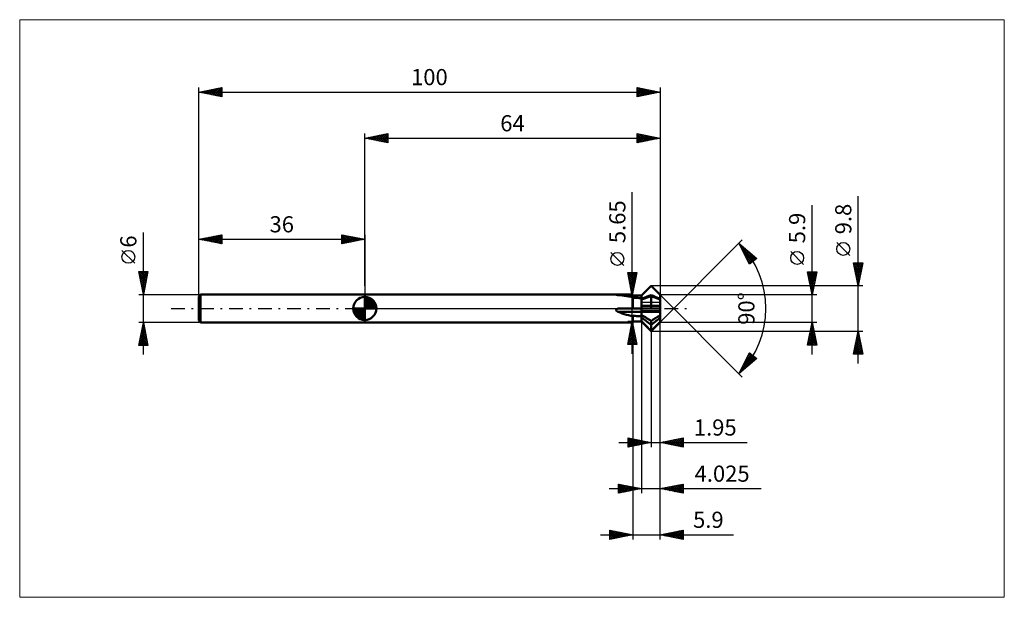
# Model space of a CAD drawing. Units: millimetres. Extents: x -75 to 139, y -63 to 63.
import ezdxf
from ezdxf.enums import TextEntityAlignment as Align

# ---------------------------------------------------------------- set-up
doc = ezdxf.new("R2010")
doc.units = ezdxf.units.MM
doc.header["$LTSCALE"] = 7.4
doc.linetypes.add('LONGDASH_DASH', pattern=[0.85, 0.4, -0.2, 0.05, -0.2])
for name, color, linetype in [('1', 4, 'CONTINUOUS'), ('2', 7, 'CONTINUOUS'), ('4', 2, 'LONGDASH_DASH'), ('INFTOTAL', 9, 'CONTINUOUS'), ('NOCUT', 7, 'CONTINUOUS'), ('SK1', 4, 'CONTINUOUS'), ('SK2', 7, 'CONTINUOUS'), ('SK4', 2, 'LONGDASH_DASH')]:
    doc.layers.add(name, color=color, linetype=linetype)
doc.styles.get("Standard").update_dxf_attribs({"font": 'Monospac821 BT'})

msp = doc.modelspace()

# ---------------------------------------------------------------- linework, layer by layer
at = {"layer": '1', "color": 4, "linetype": 'CONTINUOUS', "lineweight": 50}
for p, q in [((59.97, 2.83), (62.05, 4.9)), ((64, 2.95), (62.05, 4.9)), ((0, 3), (58.1, 3)), ((0, -3), (0, 3)), ((54.49, 2.98), (54.48, 2.98)), ((54.48, 2.98), (54.49, 2.98)), ((54.49, 2.99), (54.5, 2.99)), ((54.49, 2.98), (54.49, 2.99)), ((54.49, 2.97), (54.49, 2.98)), ((54.49, 2.98), (54.49, 2.98)), ((54.5, 2.97), (54.49, 2.97)), ((54.5, 2.99), (54.51, 2.99)), ((54.51, 2.96), (54.5, 2.97)), ((54.51, 2.99), (54.53, 2.99)), ((54.53, 2.96), (54.51, 2.96)), ((54.53, 2.99), (54.54, 2.99)), ((54.54, 2.96), (54.53, 2.96)), ((54.54, 2.99), (54.56, 2.99)), ((54.56, 2.95), (54.54, 2.96)), ((54.56, 2.99), (54.58, 3)), ((54.58, 2.95), (54.56, 2.95)), ((54.58, 3), (54.6, 3)), ((54.6, 2.95), (54.58, 2.95)), ((54.6, 3), (54.62, 3)), ((54.62, 2.94), (54.6, 2.95)), ((54.62, 3), (54.64, 3)), ((54.65, 2.94), (54.62, 2.94)), ((54.64, 3), (54.66, 3)), ((54.68, 2.93), (54.65, 2.94)), ((54.66, 3), (54.69, 3)), ((54.71, 2.93), (54.68, 2.93)), ((54.69, 3), (54.71, 3)), ((54.71, 3), (54.74, 3)), ((54.74, 2.93), (54.71, 2.93)), ((54.74, 3), (54.76, 3)), ((54.77, 2.92), (54.74, 2.93)), ((54.76, 3), (54.79, 3)), ((54.81, 2.92), (54.77, 2.92)), ((54.79, 3), (54.82, 3)), ((54.84, 2.92), (54.81, 2.92)), ((54.82, 3), (54.85, 3)), ((54.88, 2.91), (54.84, 2.92)), ((54.85, 3), (54.89, 3)), ((55.34, 2.87), (54.88, 2.91)), ((54.89, 3), (54.92, 3)), ((54.92, 3), (54.95, 3)), ((54.95, 3), (54.98, 3)), ((55.02, 3), (54.98, 3)), ((55.05, 3), (55.02, 3)), ((55.09, 3), (55.05, 3)), ((55.79, 2.81), (55.34, 2.87)), ((56.24, 2.75), (55.79, 2.81)), ((56.7, 2.68), (56.24, 2.75)), ((57.16, 2.61), (56.7, 2.68)), ((57.63, 2.55), (57.16, 2.61)), ((58.1, 2.49), (57.63, 2.55)), ((58.1, 2.83), (58.1, 3)), ((58.1, 2.83), (59.97, 2.83)), ((58.1, 0), (58.1, 2.49)), ((58.37, 2.34), (58.1, 2.37)), ((58.63, 2.32), (58.37, 2.34)), ((58.9, 2.3), (58.63, 2.32)), ((59.17, 2.28), (58.9, 2.3)), ((59.43, 2.27), (59.17, 2.28)), ((59.7, 2.26), (59.43, 2.27)), ((59.97, 2.26), (59.7, 2.26)), ((59.97, 2.26), (59.97, 2.83)), ((59.97, 1.92), (62.05, 2.64)), ((59.97, 0), (59.97, 2.26)), ((62.05, 0), (62.05, 2.88)), ((64, 1.97), (62.05, 2.64)), ((64, 2.94), (64, 2.95)), ((64, 2.12), (64, 2.94)), ((64, 2.12), (64, 2.94)), ((64, 2.12), (64, 2.94)), ((60.18, 0.61), (59.97, 0.62)), ((59.97, 0), (59.97, 0.62)), ((59.97, 0), (64, 0)), ((60.41, 0.6), (60.18, 0.61)), ((60.67, 0.59), (60.41, 0.6)), ((60.95, 0.59), (60.67, 0.59)), ((61.27, 0.58), (60.95, 0.59)), ((61.64, 0.57), (61.27, 0.58)), ((62.05, 0.57), (61.64, 0.57)), ((62.05, 0.57), (62.43, 0.57)), ((62.43, 0.57), (62.76, 0.58)), ((62.76, 0.58), (63.06, 0.58)), ((63.06, 0.58), (63.33, 0.59)), ((63.33, 0.59), (63.58, 0.6)), ((63.58, 0.6), (63.8, 0.61)), ((63.8, 0.61), (64, 0.62)), ((63.99, 0), (63.99, 0)), ((63.99, 0), (63.99, 0)), ((64, 2.1), (64, 2.12)), ((64, 2.1), (64, 2.12)), ((64, -2.95), (64, 2.12)), ((64, 2.08), (64, 2.1)), ((64, 2.08), (64, 2.1)), ((64, 2.05), (64, 2.08)), ((64, 2.05), (64, 2.08)), ((64, 2.03), (64, 2.05)), ((64, 2.03), (64, 2.05)), ((64, 2.01), (64, 2.03)), ((64, 2.01), (64, 2.03)), ((64, 1.99), (64, 2.01)), ((64, 1.99), (64, 2.01)), ((64, 1.97), (64, 1.99)), ((64, 1.97), (64, 1.99)), ((64, 1.96), (64, 1.97)), ((64, 1.77), (64, 1.97)), ((64, 1.77), (64, 1.97)), ((64, 1.59), (64, 1.77)), ((64, 1.59), (64, 1.77)), ((64, 1.4), (64, 1.59)), ((64, 1.4), (64, 1.59)), ((64, 1.21), (64, 1.4)), ((64, 1.21), (64, 1.4)), ((64, 1.02), (64, 1.21)), ((64, 1.02), (64, 1.21)), ((64, 0.83), (64, 1.02)), ((64, 0.83), (64, 1.02)), ((64, 0.63), (64, 0.83)), ((64, 0.63), (64, 0.83)), ((54.48, -0.36), (54.49, -0.33)), ((54.49, -0.38), (54.48, -0.36)), ((54.49, -0.28), (54.5, -0.26)), ((54.49, -0.31), (54.49, -0.28)), ((54.49, -0.33), (54.49, -0.31)), ((54.49, -0.41), (54.49, -0.38)), ((54.5, -0.43), (54.49, -0.41)), ((54.5, -0.26), (54.51, -0.24)), ((54.51, -0.45), (54.5, -0.43)), ((54.51, -0.24), (54.53, -0.22)), ((54.52, -0.47), (54.51, -0.45)), ((54.54, -0.5), (54.52, -0.47)), ((54.53, -0.22), (54.54, -0.2)), ((54.54, -0.2), (54.56, -0.18)), ((54.55, -0.52), (54.54, -0.5)), ((54.57, -0.54), (54.55, -0.52)), ((54.56, -0.18), (54.58, -0.16)), ((54.59, -0.56), (54.57, -0.54)), ((54.58, -0.16), (54.6, -0.14)), ((54.61, -0.58), (54.59, -0.56)), ((54.6, -0.14), (54.62, -0.13)), ((54.64, -0.59), (54.61, -0.58)), ((54.62, -0.13), (54.64, -0.11)), ((54.64, -0.11), (54.66, -0.1)), ((54.66, -0.61), (54.64, -0.59)), ((54.66, -0.1), (54.69, -0.09)), ((54.69, -0.63), (54.66, -0.61)), ((54.69, -0.09), (54.71, -0.07)), ((54.72, -0.65), (54.69, -0.63)), ((54.71, -0.07), (54.74, -0.06)), ((54.75, -0.66), (54.72, -0.65)), ((54.74, -0.06), (54.77, -0.05)), ((54.78, -0.68), (54.75, -0.66)), ((54.77, -0.05), (54.79, -0.04)), ((54.81, -0.69), (54.78, -0.68)), ((54.79, -0.04), (54.82, -0.03)), ((54.84, -0.7), (54.81, -0.69)), ((54.82, -0.03), (54.85, -0.03)), ((54.88, -0.71), (54.84, -0.7)), ((54.85, -0.03), (54.89, -0.02)), ((55.34, -0.88), (54.88, -0.71)), ((54.89, -0.02), (54.92, -0.01)), ((54.92, -0.01), (54.95, -0.01)), ((54.95, -0.01), (54.98, -0.01)), ((54.98, -0.01), (55.02, 0)), ((55.02, 0), (55.05, 0)), ((55.05, 0), (55.09, 0)), ((55.09, 0), (55.09, 0)), ((55.09, 0), (55.09, 0)), ((55.09, 0), (58.1, 0)), ((55.79, -1.05), (55.34, -0.88)), ((56.24, -1.2), (55.79, -1.05)), ((56.7, -1.35), (56.24, -1.2)), ((57.16, -1.48), (56.7, -1.35)), ((57.63, -1.59), (57.16, -1.48)), ((58.1, -1.68), (57.63, -1.59)), ((58.1, 0), (59.97, 0)), ((58.37, -1.58), (58.1, -1.54)), ((58.1, -1.56), (58.1, -1.54)), ((58.1, -1.58), (58.1, -1.56)), ((58.1, -1.6), (58.1, -1.58)), ((58.1, -1.62), (58.1, -1.6)), ((58.1, -1.64), (58.1, -1.62)), ((58.1, -1.66), (58.1, -1.64)), ((58.1, -1.68), (58.1, -1.66)), ((58.1, -3), (58.1, -1.68)), ((58.63, -1.62), (58.37, -1.58)), ((58.9, -1.64), (58.63, -1.62)), ((59.17, -1.67), (58.9, -1.64)), ((59.43, -1.68), (59.17, -1.67)), ((59.7, -1.69), (59.43, -1.68)), ((59.97, -1.69), (59.7, -1.69)), ((59.97, -0.28), (59.97, 0)), ((59.97, -0.03), (63.99, -0.03)), ((59.97, -0.61), (59.97, -0.28)), ((59.97, -0.61), (63.99, -0.61)), ((59.97, -0.61), (59.97, -0.61)), ((59.97, -0.71), (59.97, -0.61)), ((59.97, -0.71), (59.97, -0.61)), ((59.97, -0.71), (64, -0.71)), ((59.97, -1.45), (59.97, -0.71)), ((59.97, -1.51), (59.97, -1.45)), ((59.97, -2.83), (59.97, -1.69)), ((62.05, -3.57), (59.97, -1.94)), ((62.05, -3.57), (64, -2.04)), ((63.99, 0), (63.99, 0)), ((63.99, 0), (63.99, 0)), ((63.99, 0), (63.99, 0)), ((63.99, 0), (63.99, 0)), ((63.99, 0), (63.99, 0)), ((63.99, 0), (63.99, 0)), ((63.99, -0.01), (63.99, 0)), ((63.99, -0.01), (63.99, 0)), ((63.99, -0.01), (63.99, -0.01)), ((63.99, -0.01), (63.99, -0.01)), ((63.99, -0.01), (63.99, -0.01)), ((63.99, -0.01), (63.99, -0.01)), ((63.99, -0.02), (63.99, -0.01)), ((63.99, -0.02), (63.99, -0.01)), ((63.99, -0.02), (63.99, -0.02)), ((63.99, -0.02), (63.99, -0.02)), ((63.99, -0.03), (63.99, -0.02)), ((63.99, -0.03), (63.99, -0.02)), ((63.99, -0.03), (63.99, -0.03)), ((63.99, -0.03), (63.99, -0.03)), ((63.99, -0.62), (63.99, -0.61)), ((63.99, -0.62), (63.99, -0.61)), ((63.99, -0.63), (63.99, -0.62)), ((63.99, -0.63), (63.99, -0.62)), ((63.99, -0.64), (63.99, -0.63)), ((63.99, -0.64), (63.99, -0.63)), ((63.99, -0.65), (63.99, -0.64)), ((63.99, -0.65), (63.99, -0.64)), ((63.99, -0.66), (63.99, -0.65)), ((63.99, -0.66), (63.99, -0.65)), ((63.99, -0.67), (63.99, -0.66)), ((63.99, -0.67), (63.99, -0.66)), ((63.99, -0.68), (63.99, -0.67)), ((63.99, -0.68), (63.99, -0.67)), ((63.99, -0.69), (63.99, -0.68)), ((63.99, -0.69), (63.99, -0.68)), ((63.99, -0.7), (63.99, -0.69)), ((63.99, -0.7), (63.99, -0.69)), ((63.99, -0.71), (63.99, -0.7)), ((63.99, -0.71), (63.99, -0.7)), ((63.99, -0.81), (63.99, -0.71)), ((63.99, -0.81), (63.99, -0.71)), ((63.99, -0.71), (63.99, -0.71)), ((63.99, -0.71), (63.99, -0.71)), ((63.99, -0.92), (63.99, -0.81)), ((63.99, -0.92), (63.99, -0.81)), ((63.99, -1.03), (63.99, -0.92)), ((63.99, -1.03), (63.99, -0.92)), ((63.99, -1.14), (63.99, -1.03)), ((63.99, -1.14), (63.99, -1.03)), ((64, -1.26), (63.99, -1.14)), ((64, -1.26), (63.99, -1.14)), ((64, -1.39), (64, -1.26)), ((64, -1.39), (64, -1.26)), ((64, -1.52), (64, -1.39)), ((64, -1.52), (64, -1.39)), ((64, -1.59), (64, -1.52)), ((64, -1.59), (64, -1.52)), ((64, -1.66), (64, -1.59)), ((64, -1.66), (64, -1.59)), ((64, -1.73), (64, -1.66)), ((64, -1.73), (64, -1.66)), ((64, -1.81), (64, -1.73)), ((64, -1.81), (64, -1.73)), ((64, -1.88), (64, -1.81)), ((64, -1.88), (64, -1.81)), ((64, -1.96), (64, -1.88)), ((64, -1.96), (64, -1.88)), ((64, -2.04), (64, -1.96)), ((64, -2.04), (64, -1.96)), ((64, -2.04), (64, -2.04)), ((64, -2.16), (64, -2.04)), ((64, -2.16), (64, -2.04)), ((0, -3), (58.1, -3)), ((58.1, -2.37), (58.1, -2.37)), ((58.1, -2.38), (58.1, -2.37)), ((58.1, -2.39), (58.1, -2.38)), ((58.1, -2.39), (58.1, -2.39)), ((58.1, -2.4), (58.1, -2.39)), ((58.1, -2.4), (58.1, -2.4)), ((58.1, -2.83), (59.97, -2.83)), ((60.18, -2.97), (59.97, -2.76)), ((59.97, -2.83), (59.97, -2.76)), ((62.05, -4.9), (59.97, -2.83)), ((60.41, -3.2), (60.18, -2.97)), ((60.67, -3.47), (60.41, -3.2)), ((60.95, -3.76), (60.67, -3.47)), ((61.27, -4.08), (60.95, -3.76)), ((61.64, -4.45), (61.27, -4.08)), ((62.05, -3.57), (62.05, -2.72)), ((62.05, -4.9), (64, -2.95)), ((62.05, -4.87), (62.05, -3.57)), ((62.43, -4.49), (62.76, -4.15)), ((62.76, -4.15), (63.06, -3.84)), ((63.06, -3.84), (63.33, -3.57)), ((63.33, -3.57), (63.58, -3.32)), ((63.58, -3.32), (63.8, -3.09)), ((63.8, -3.09), (64, -2.88)), ((64, -2.28), (64, -2.16)), ((64, -2.28), (64, -2.16)), ((64, -2.39), (64, -2.28)), ((64, -2.39), (64, -2.28)), ((64, -2.51), (64, -2.39)), ((64, -2.51), (64, -2.39)), ((64, -2.63), (64, -2.51)), ((64, -2.63), (64, -2.51)), ((64, -2.75), (64, -2.63)), ((64, -2.75), (64, -2.63)), ((64, -2.88), (64, -2.75)), ((64, -2.88), (64, -2.75)), ((62.05, -4.87), (61.64, -4.45)), ((62.05, -4.87), (62.43, -4.49)), ((62.05, -4.9), (62.05, -4.87))]:
    msp.add_line(p, q, dxfattribs=at)
msp.add_arc((59.97, 9.8), 8.38, 234.2835, 235.7704, dxfattribs=at)
for centre, major_axis, ratio, start_param, end_param in [((55.22, -1.6), (8.91, 4.78), 0.119309, 0.63579, 0.945256), ((68.88, -1.6), (-8.91, 4.78), 0.119309, 5.354563, 5.647396), ((59.97, -0.71), (8.57, 0), 0.000175, 1.570796, 2.207846), ((55.22, -4.71), (-8.87, 1.86), 0.510837, 3.947991, 4.257457), ((68.88, -4.71), (8.87, 1.86), 0.510837, 2.042362, 2.335195)]:
    msp.add_ellipse(centre, major_axis=major_axis, ratio=ratio, start_param=start_param, end_param=end_param, dxfattribs=at)
at = {"layer": '2', "color": 7, "linetype": 'CONTINUOUS', "lineweight": 25}
for p, q in [((0, 4.9), (0, 37.9)), ((0, 36.9), (5, 37.9)), ((0, 36.9), (64, 36.9)), ((5, 35.9), (0, 36.9)), ((0.01, 36.9), (0.01, 36.9)), ((0.34, 36.83), (0.52, 37)), ((0.36, 36.97), (0.54, 36.79)), ((0.7, 36.76), (1.05, 37.11)), ((0.72, 37.04), (1.07, 36.69)), ((1.05, 36.69), (1.58, 37.22)), ((1.07, 37.11), (1.6, 36.58)), ((1.41, 36.62), (2.11, 37.32)), ((1.42, 37.18), (2.14, 36.47)), ((1.76, 36.55), (2.64, 37.43)), ((1.78, 37.26), (2.67, 36.37)), ((2.11, 36.48), (3.17, 37.53)), ((2.13, 37.33), (3.2, 36.26)), ((2.47, 36.41), (3.7, 37.64)), ((2.48, 37.4), (3.73, 36.15)), ((2.82, 36.34), (4.23, 37.75)), ((2.84, 37.47), (4.26, 36.05)), ((3.17, 36.27), (4.76, 37.85)), ((3.19, 37.54), (4.79, 35.94)), ((3.53, 36.19), (5, 37.67)), ((3.54, 37.61), (5, 36.15)), ((3.88, 36.12), (5, 37.24)), ((3.9, 37.68), (5, 36.58)), ((4.23, 36.05), (5, 36.82)), ((4.25, 37.75), (5, 37)), ((4.59, 35.98), (5, 36.4)), ((4.61, 37.82), (5, 37.43)), ((4.96, 37.89), (5, 37.85)), ((5, 37.9), (5, 35.9)), ((59, 35.9), (59, 37.9)), ((59, 37.9), (64, 36.9)), ((59, 37.49), (59.35, 37.83)), ((59, 37.06), (59.7, 37.76)), ((59, 37.73), (60.53, 36.21)), ((59, 36.64), (60.05, 37.69)), ((59, 36.21), (60.41, 37.62)), ((59, 37.31), (60.17, 36.13)), ((64, 36.9), (59, 35.9)), ((59, 36.88), (59.82, 36.06)), ((59, 36.46), (59.47, 35.99)), ((59.14, 35.93), (60.76, 37.55)), ((59.32, 37.84), (60.88, 36.28)), ((59.67, 36.03), (61.11, 37.48)), ((59.85, 37.73), (61.23, 36.35)), ((60.2, 36.14), (61.47, 37.41)), ((60.38, 37.62), (61.59, 36.42)), ((60.73, 36.25), (61.82, 37.34)), ((60.91, 37.52), (61.94, 36.49)), ((61.26, 36.35), (62.17, 37.27)), ((61.44, 37.41), (62.29, 36.56)), ((61.79, 36.46), (62.53, 37.19)), ((61.97, 37.31), (62.65, 36.63)), ((62.32, 36.56), (62.88, 37.12)), ((62.5, 37.2), (63, 36.7)), ((62.85, 36.67), (63.23, 37.05)), ((63.03, 37.09), (63.36, 36.77)), ((63.38, 36.78), (63.59, 36.98)), ((63.56, 36.99), (63.71, 36.84)), ((63.91, 36.88), (63.94, 36.91)), ((64, 37.9), (64, 2.95)), ((4.94, 35.91), (5, 35.97)), ((59, 36.04), (59.11, 35.92)), ((57.98, -9.82), (57.98, 25.23)), ((106.95, -11.9), (106.95, 24.32)), ((96.95, -9.95), (96.95, 22.37)), ((64, -2.95), (81.8, 14.85)), ((81.09, 14.14), (84.95, 10.81)), ((83.37, 9.58), (81.09, 14.14)), ((81.17, 13.99), (81.22, 14.03)), ((81.29, 13.74), (84.54, 10.49)), ((81.31, 13.7), (81.44, 13.84)), ((81.45, 13.42), (81.67, 13.64)), ((81.59, 13.14), (81.9, 13.44)), ((81.71, 12.9), (84.3, 10.31)), ((81.73, 12.85), (82.13, 13.25)), ((81.88, 12.57), (82.35, 13.05)), ((82.02, 12.29), (82.58, 12.85)), ((105.1, 11.51), (102.3, 14.31)), ((56.12, 9.35), (53.33, 12.15)), ((82.13, 12.05), (84.07, 10.12)), ((82.16, 12), (82.81, 12.66)), ((82.3, 11.72), (83.04, 12.46)), ((82.44, 11.44), (83.26, 12.26)), ((82.56, 11.21), (83.83, 9.94)), ((82.58, 11.16), (83.49, 12.07)), ((82.72, 10.87), (83.72, 11.87)), ((82.76, 12.7), (84.78, 10.68)), ((82.86, 10.59), (83.95, 11.67)), ((83.01, 10.31), (84.17, 11.48)), ((83.15, 10.02), (84.4, 11.28)), ((83.29, 9.74), (84.63, 11.08)), ((84.95, 10.81), (83.37, 9.58)), ((84.18, 10.21), (84.86, 10.88)), ((95.1, 9.56), (92.3, 12.36)), ((82.98, 10.36), (83.59, 9.75)), ((106.95, 4.9), (105.95, 9.9)), ((105.95, 9.9), (107.95, 9.9)), ((105.96, 9.87), (107.61, 8.21)), ((106, 9.67), (106.22, 9.9)), ((106.06, 9.34), (107.54, 7.86)), ((106.07, 9.32), (106.64, 9.9)), ((106.14, 8.97), (107.07, 9.9)), ((106.17, 8.81), (107.47, 7.5)), ((106.21, 8.61), (107.49, 9.9)), ((106.28, 8.26), (107.92, 9.9)), ((106.35, 9.9), (107.68, 8.57)), ((106.35, 7.91), (107.85, 9.41)), ((106.42, 7.55), (107.75, 8.88)), ((106.77, 9.9), (107.75, 8.92)), ((107.95, 9.9), (106.95, 4.9)), ((107.2, 9.9), (107.82, 9.27)), ((107.62, 9.9), (107.9, 9.63)), ((57.98, 2.83), (56.98, 7.83)), ((56.98, 7.83), (58.98, 7.83)), ((56.98, 7.79), (57.01, 7.83)), ((57.05, 7.44), (57.44, 7.83)), ((57.05, 7.44), (58.59, 5.9)), ((57.09, 7.83), (58.66, 6.25)), ((57.12, 7.09), (57.86, 7.83)), ((57.16, 6.9), (58.52, 5.54)), ((57.19, 6.73), (58.29, 7.83)), ((57.26, 6.38), (58.71, 7.83)), ((57.34, 6.02), (58.93, 7.62)), ((57.41, 5.67), (58.83, 7.09)), ((57.48, 5.32), (58.72, 6.56)), ((57.51, 7.83), (58.73, 6.61)), ((57.94, 7.83), (58.8, 6.96)), ((58.98, 7.83), (57.98, 2.83)), ((58.36, 7.83), (58.87, 7.31)), ((58.78, 7.83), (58.94, 7.67)), ((96.95, 2.95), (95.95, 7.95)), ((95.95, 7.95), (97.95, 7.95)), ((95.99, 7.95), (97.62, 6.32)), ((96, 7.72), (96.23, 7.95)), ((96.04, 7.48), (97.55, 5.97)), ((96.07, 7.36), (96.66, 7.95)), ((96.14, 7.01), (97.08, 7.95)), ((96.15, 6.95), (97.48, 5.61)), ((96.21, 6.66), (97.5, 7.95)), ((96.26, 6.41), (97.41, 5.26)), ((96.28, 6.3), (97.93, 7.95)), ((96.35, 5.95), (97.85, 7.45)), ((96.42, 7.95), (97.69, 6.67)), ((96.42, 5.59), (97.74, 6.92)), ((96.84, 7.95), (97.77, 7.03)), ((97.95, 7.95), (96.95, 2.95)), ((97.27, 7.95), (97.84, 7.38)), ((97.69, 7.95), (97.91, 7.73)), ((106.27, 8.28), (107.4, 7.15)), ((106.38, 7.75), (107.33, 6.8)), ((106.49, 7.2), (107.64, 8.35)), ((106.49, 7.22), (107.26, 6.44)), ((106.56, 6.85), (107.53, 7.82)), ((106.59, 6.69), (107.19, 6.09)), ((106.63, 6.49), (107.43, 7.29)), ((106.7, 6.14), (107.32, 6.76)), ((57.27, 6.37), (58.45, 5.19)), ((57.37, 5.84), (58.38, 4.84)), ((57.48, 5.31), (58.31, 4.48)), ((57.55, 4.96), (58.62, 6.03)), ((57.58, 4.78), (58.24, 4.13)), ((57.62, 4.61), (58.51, 5.5)), ((57.69, 4.26), (58.4, 4.97)), ((57.76, 3.9), (58.3, 4.44)), ((107.95, 4.9), (62.05, 4.9)), ((96.36, 5.88), (97.34, 4.91)), ((96.47, 5.35), (97.27, 4.55)), ((96.49, 5.24), (97.64, 6.39)), ((96.56, 4.89), (97.53, 5.86)), ((96.58, 4.82), (97.2, 4.2)), ((96.63, 4.53), (97.43, 5.33)), ((96.68, 4.29), (97.13, 3.85)), ((96.7, 4.18), (97.32, 4.8)), ((106.7, 6.16), (107.12, 5.74)), ((106.77, 5.79), (107.22, 6.23)), ((106.81, 5.62), (107.05, 5.38)), ((106.84, 5.43), (107.11, 5.7)), ((106.91, 5.08), (107, 5.17)), ((106.91, 5.09), (106.98, 5.03)), ((56.98, 2.83), (59.97, 2.83)), ((57.69, 4.25), (58.17, 3.78)), ((57.8, 3.72), (58.09, 3.42)), ((57.83, 3.55), (58.19, 3.91)), ((57.9, 3.2), (58.09, 3.38)), ((57.9, 3.19), (58.02, 3.07)), ((57.97, 2.84), (57.98, 2.85)), ((97.95, 2.95), (64, 2.95)), ((64, 2.95), (81.8, -14.85)), ((96.77, 3.83), (97.21, 4.26)), ((96.79, 3.76), (97.06, 3.49)), ((96.85, 3.47), (97.11, 3.73)), ((96.89, 3.23), (96.99, 3.14)), ((96.92, 3.12), (97, 3.2)), ((59.97, -2.83), (56.98, -2.83)), ((56.98, -7.83), (57.98, -2.83)), ((57.57, -4.86), (58.25, -4.18)), ((57.67, -4.33), (58.18, -3.83)), ((57.69, -4.24), (58.4, -4.94)), ((57.76, -3.88), (58.29, -4.41)), ((57.78, -3.8), (58.1, -3.47)), ((57.83, -3.53), (58.19, -3.88)), ((57.89, -3.27), (58.03, -3.12)), ((57.91, -3.17), (58.08, -3.35)), ((57.98, -2.83), (58.98, -7.83)), ((58.1, -2.83), (58.1, -50.04)), ((59.97, -2.83), (59.97, -40.04)), ((64, -2.95), (97.95, -2.95)), ((64, -30.04), (64, -2.95)), ((64, -50.04), (64, -2.95)), ((95.95, -7.95), (96.95, -2.95)), ((96.63, -4.54), (97.16, -4.01)), ((96.7, -4.21), (97.33, -4.84)), ((96.74, -4.01), (97.09, -3.66)), ((96.77, -3.86), (97.22, -4.31)), ((96.84, -3.48), (97.02, -3.3)), ((96.84, -3.5), (97.12, -3.78)), ((96.91, -3.15), (97.01, -3.25)), ((96.95, -2.95), (97.95, -7.95)), ((57.04, -7.51), (58.6, -5.95)), ((57.14, -6.98), (58.53, -5.6)), ((57.15, -7.83), (58.67, -6.3)), ((57.25, -6.45), (58.46, -5.24)), ((57.27, -6.36), (58.74, -7.83)), ((57.34, -6), (58.93, -7.59)), ((57.36, -5.92), (58.39, -4.89)), ((57.41, -5.65), (58.82, -7.06)), ((57.46, -5.39), (58.32, -4.54)), ((57.48, -5.3), (58.72, -6.53)), ((57.55, -4.94), (58.61, -6)), ((57.62, -4.59), (58.5, -5.47)), ((62.05, -4.9), (107.95, -4.9)), ((62.05, -4.9), (62.05, -30.04)), ((96, -7.72), (97.59, -6.13)), ((96.1, -7.19), (97.52, -5.78)), ((96.21, -6.66), (97.44, -5.42)), ((96.27, -6.33), (97.89, -7.95)), ((96.31, -6.13), (97.37, -5.07)), ((96.34, -5.98), (97.86, -7.49)), ((96.42, -5.6), (97.3, -4.72)), ((96.42, -5.62), (97.75, -6.96)), ((96.49, -5.27), (97.65, -6.43)), ((96.53, -5.07), (97.23, -4.36)), ((96.56, -4.92), (97.54, -5.9)), ((96.63, -4.56), (97.43, -5.37)), ((105.95, -9.9), (106.95, -4.9)), ((106.51, -7.11), (107.24, -6.37)), ((106.61, -6.58), (107.17, -6.02)), ((106.7, -6.15), (107.32, -6.77)), ((106.72, -6.05), (107.1, -5.66)), ((106.77, -5.8), (107.22, -6.24)), ((106.83, -5.52), (107.03, -5.31)), ((106.84, -5.44), (107.11, -5.71)), ((106.91, -5.09), (107.01, -5.18)), ((106.93, -4.99), (106.96, -4.96)), ((106.95, -4.9), (107.95, -9.9)), ((58.98, -7.83), (56.98, -7.83)), ((56.99, -7.77), (57.04, -7.83)), ((57.06, -7.42), (57.46, -7.83)), ((57.13, -7.06), (57.89, -7.83)), ((57.2, -6.71), (58.31, -7.83)), ((57.57, -7.83), (58.74, -6.66)), ((58, -7.83), (58.81, -7.01)), ((58.42, -7.83), (58.88, -7.36)), ((58.85, -7.83), (58.95, -7.72)), ((64, -40.04), (64, -7.85)), ((97.95, -7.95), (95.95, -7.95)), ((95.99, -7.74), (96.2, -7.95)), ((96.06, -7.39), (96.62, -7.95)), ((96.13, -7.04), (97.05, -7.95)), ((96.19, -7.95), (97.66, -6.48)), ((96.2, -6.68), (97.47, -7.95)), ((96.62, -7.95), (97.73, -6.84)), ((97.04, -7.95), (97.8, -7.19)), ((97.46, -7.95), (97.87, -7.55)), ((97.89, -7.95), (97.94, -7.9)), ((105.98, -9.76), (107.6, -8.14)), ((106.08, -9.23), (107.53, -7.79)), ((106.19, -8.7), (107.46, -7.43)), ((106.26, -9.9), (107.67, -8.49)), ((106.28, -8.27), (107.9, -9.9)), ((106.3, -8.17), (107.39, -7.08)), ((106.35, -7.92), (107.86, -9.43)), ((106.4, -7.64), (107.32, -6.73)), ((106.42, -7.56), (107.75, -8.9)), ((106.49, -7.21), (107.64, -8.37)), ((106.56, -6.86), (107.54, -7.83)), ((106.63, -6.5), (107.43, -7.3)), ((81.09, -14.14), (83.37, -9.58)), ((81.22, -13.89), (84.59, -10.52)), ((81.64, -13.05), (84.35, -10.34)), ((82.06, -12.2), (84.11, -10.15)), ((82.48, -11.35), (83.87, -9.97)), ((82.9, -10.51), (83.63, -9.78)), ((82.96, -10.41), (84.09, -11.54)), ((83.1, -10.12), (84.32, -11.35)), ((83.24, -9.84), (84.55, -11.15)), ((83.33, -9.66), (83.39, -9.6)), ((83.37, -9.58), (84.95, -10.81)), ((83.52, -9.69), (84.78, -10.95)), ((107.95, -9.9), (105.95, -9.9)), ((105.99, -9.69), (106.21, -9.9)), ((106.06, -9.33), (106.63, -9.9)), ((106.13, -8.98), (107.06, -9.9)), ((106.21, -8.62), (107.48, -9.9)), ((106.69, -9.9), (107.74, -8.85)), ((107.11, -9.9), (107.81, -9.2)), ((107.53, -9.9), (107.88, -9.55)), ((84.95, -10.81), (81.09, -14.14)), ((81.83, -12.67), (82.27, -13.12)), ((81.97, -12.39), (82.5, -12.92)), ((82.11, -12.1), (82.73, -12.73)), ((82.25, -11.82), (82.96, -12.53)), ((82.39, -11.54), (83.18, -12.33)), ((82.53, -11.26), (83.41, -12.14)), ((82.67, -10.97), (83.64, -11.94)), ((82.81, -10.69), (83.87, -11.74)), ((83.32, -12.21), (84.82, -10.71)), ((81.12, -14.09), (81.14, -14.1)), ((81.26, -13.8), (81.36, -13.91)), ((81.4, -13.52), (81.59, -13.71)), ((81.54, -13.24), (81.82, -13.51)), ((81.68, -12.95), (82.05, -13.32)), ((55.05, -29.04), (82.9, -29.04)), ((57.05, -30.04), (57.05, -28.04)), ((57.05, -28.04), (62.05, -29.04)), ((57.05, -28.39), (57.34, -28.1)), ((57.05, -28.81), (57.69, -28.17)), ((57.05, -28.2), (58.59, -29.74)), ((57.05, -29.23), (58.04, -28.24)), ((57.05, -29.66), (58.4, -28.31)), ((57.05, -28.62), (58.23, -29.81)), ((62.05, -29.04), (57.05, -30.04)), ((57.05, -29.05), (57.88, -29.88)), ((57.05, -29.47), (57.52, -29.95)), ((57.1, -30.03), (58.75, -28.38)), ((57.38, -28.11), (58.94, -29.66)), ((57.63, -29.93), (59.1, -28.45)), ((57.91, -28.21), (59.29, -29.59)), ((58.16, -29.82), (59.46, -28.52)), ((58.44, -28.32), (59.65, -29.52)), ((58.69, -29.71), (59.81, -28.59)), ((58.97, -28.43), (60, -29.45)), ((59.22, -29.61), (60.16, -28.67)), ((59.5, -28.53), (60.35, -29.38)), ((59.75, -29.5), (60.52, -28.74)), ((60.03, -28.64), (60.71, -29.31)), ((60.28, -29.4), (60.87, -28.81)), ((60.56, -28.75), (61.06, -29.24)), ((60.81, -29.29), (61.23, -28.88)), ((61.1, -28.85), (61.41, -29.17)), ((61.34, -29.18), (61.58, -28.95)), ((61.63, -28.96), (61.77, -29.1)), ((61.87, -29.08), (61.93, -29.02)), ((64, -29.04), (69, -28.04)), ((69, -30.04), (64, -29.04)), ((64.21, -29), (64.32, -29.11)), ((64.29, -29.1), (64.44, -28.95)), ((64.57, -28.93), (64.85, -29.21)), ((64.65, -29.17), (64.97, -28.85)), ((64.92, -28.86), (65.38, -29.32)), ((65, -29.24), (65.5, -28.74)), ((65.27, -28.79), (65.91, -29.42)), ((65.36, -29.31), (66.03, -28.64)), ((65.63, -28.72), (66.44, -29.53)), ((65.71, -29.38), (66.56, -28.53)), ((65.98, -28.65), (66.97, -29.64)), ((66.06, -29.45), (67.09, -28.42)), ((66.33, -28.58), (67.5, -29.74)), ((66.42, -29.53), (67.62, -28.32)), ((66.69, -28.5), (68.03, -29.85)), ((66.77, -29.6), (68.15, -28.21)), ((67.04, -28.43), (68.56, -29.95)), ((67.12, -29.67), (68.68, -28.11)), ((67.4, -28.36), (69, -29.97)), ((67.48, -29.74), (69, -28.21)), ((67.75, -28.29), (69, -29.54)), ((67.83, -29.81), (69, -28.64)), ((68.1, -28.22), (69, -29.12)), ((68.18, -29.88), (69, -29.06)), ((68.46, -28.15), (69, -28.69)), ((68.54, -29.95), (69, -29.49)), ((68.81, -28.08), (69, -28.27)), ((69, -28.04), (69, -30.04)), ((57.05, -29.9), (57.17, -30.02)), ((68.89, -30.02), (69, -29.91)), ((54.98, -40.04), (54.98, -38.04)), ((54.98, -38.04), (59.97, -39.04)), ((54.98, -38.25), (55.15, -38.08)), ((54.98, -38.67), (55.5, -38.15)), ((54.98, -39.1), (55.85, -38.22)), ((54.98, -39.52), (56.21, -38.29)), ((54.98, -39.95), (56.56, -38.36)), ((55.02, -38.05), (56.67, -39.7)), ((55.55, -38.16), (57.03, -39.63)), ((56.08, -38.26), (57.38, -39.56)), ((56.61, -38.37), (57.73, -39.49)), ((64, -39.04), (69, -38.04)), ((66.26, -39.49), (67.4, -38.36)), ((66.62, -39.57), (67.93, -38.26)), ((66.97, -39.64), (68.46, -38.15)), ((67.24, -38.39), (68.87, -40.02)), ((67.32, -39.71), (68.99, -38.04)), ((67.6, -38.32), (69, -39.73)), ((67.95, -38.25), (69, -39.3)), ((68.3, -38.18), (69, -38.88)), ((68.66, -38.11), (69, -38.45)), ((69, -38.04), (69, -40.04)), ((52.98, -39.04), (85.88, -39.04)), ((54.98, -38.43), (56.32, -39.77)), ((54.98, -38.85), (55.97, -39.84)), ((59.97, -39.04), (54.98, -40.04)), ((54.98, -39.28), (55.61, -39.91)), ((54.98, -39.7), (55.26, -39.99)), ((55.39, -39.96), (56.92, -38.43)), ((55.92, -39.85), (57.27, -38.5)), ((56.45, -39.75), (57.62, -38.57)), ((56.98, -39.64), (57.98, -38.64)), ((57.14, -38.48), (58.09, -39.42)), ((57.51, -39.54), (58.33, -38.71)), ((57.67, -38.58), (58.44, -39.35)), ((58.04, -39.43), (58.68, -38.78)), ((58.2, -38.69), (58.79, -39.28)), ((58.57, -39.32), (59.04, -38.85)), ((58.73, -38.79), (59.15, -39.21)), ((59.1, -39.22), (59.39, -38.93)), ((59.26, -38.9), (59.5, -39.14)), ((59.63, -39.11), (59.74, -39)), ((59.8, -39.01), (59.86, -39.07)), ((69, -40.04), (64, -39.04)), ((64.06, -39.03), (64.09, -39.06)), ((64.14, -39.07), (64.21, -39)), ((64.41, -38.96), (64.62, -39.17)), ((64.5, -39.14), (64.74, -38.89)), ((64.77, -38.89), (65.15, -39.27)), ((64.85, -39.21), (65.27, -38.79)), ((65.12, -38.82), (65.68, -39.38)), ((65.2, -39.28), (65.8, -38.68)), ((65.48, -38.75), (66.21, -39.48)), ((65.56, -39.35), (66.34, -38.58)), ((65.83, -38.68), (66.74, -39.59)), ((65.91, -39.42), (66.87, -38.47)), ((66.18, -38.61), (67.27, -39.7)), ((66.54, -38.53), (67.8, -39.8)), ((66.89, -38.46), (68.33, -39.91)), ((67.68, -39.78), (69, -38.46)), ((68.03, -39.85), (69, -38.88)), ((68.39, -39.92), (69, -39.3)), ((68.74, -39.99), (69, -39.73)), ((51.1, -49.04), (79.92, -49.04)), ((53.1, -50.04), (53.1, -48.04)), ((53.1, -48.04), (58.1, -49.04)), ((53.1, -48.31), (53.33, -48.09)), ((53.1, -48.74), (53.68, -48.16)), ((53.1, -49.16), (54.03, -48.23)), ((53.1, -49.59), (54.39, -48.3)), ((53.1, -50.01), (54.74, -48.37)), ((53.1, -48.43), (54.44, -49.77)), ((53.1, -48.86), (54.09, -49.84)), ((58.1, -49.04), (53.1, -50.04)), ((53.14, -48.05), (54.79, -49.7)), ((53.59, -49.94), (55.09, -48.44)), ((53.67, -48.16), (55.15, -49.63)), ((54.12, -49.84), (55.45, -48.51)), ((54.2, -48.26), (55.5, -49.56)), ((54.65, -49.73), (55.8, -48.58)), ((54.73, -48.37), (55.86, -49.49)), ((55.18, -49.63), (56.15, -48.65)), ((55.26, -48.47), (56.21, -49.42)), ((55.71, -49.52), (56.51, -48.72)), ((55.79, -48.58), (56.56, -49.35)), ((56.24, -49.41), (56.86, -48.79)), ((56.32, -48.69), (56.92, -49.28)), ((56.77, -49.31), (57.22, -48.87)), ((56.85, -48.79), (57.27, -49.21)), ((57.3, -49.2), (57.57, -48.94)), ((57.38, -48.9), (57.62, -49.14)), ((57.83, -49.1), (57.92, -49.01)), ((57.91, -49.01), (57.98, -49.07)), ((64, -49.04), (69, -48.04)), ((69, -50.04), (64, -49.04)), ((64.26, -48.99), (64.39, -49.12)), ((64.34, -49.11), (64.52, -48.94)), ((64.62, -48.92), (64.92, -49.23)), ((64.7, -49.18), (65.05, -48.83)), ((64.97, -48.85), (65.46, -49.33)), ((65.05, -49.25), (65.58, -48.73)), ((65.32, -48.78), (65.99, -49.44)), ((65.4, -49.32), (66.11, -48.62)), ((65.68, -48.71), (66.52, -49.55)), ((65.76, -49.39), (66.64, -48.51)), ((66.03, -48.64), (67.05, -49.65)), ((66.11, -49.46), (67.17, -48.41)), ((66.38, -48.57), (67.58, -49.76)), ((66.47, -49.54), (67.7, -48.3)), ((66.74, -48.49), (68.11, -49.86)), ((66.82, -49.61), (68.23, -48.2)), ((67.09, -48.42), (68.64, -49.97)), ((67.17, -49.68), (68.76, -48.09)), ((67.45, -48.35), (69, -49.91)), ((67.53, -49.75), (69, -48.27)), ((67.8, -48.28), (69, -49.48)), ((67.88, -49.82), (69, -48.7)), ((68.15, -48.21), (69, -49.06)), ((68.51, -48.14), (69, -48.64)), ((68.86, -48.07), (69, -48.21)), ((69, -48.04), (69, -50.04)), ((53.1, -49.28), (53.73, -49.92)), ((53.1, -49.71), (53.38, -49.99)), ((68.23, -49.89), (69, -49.12)), ((68.59, -49.96), (69, -49.55)), ((68.94, -50.03), (69, -49.97))]:
    msp.add_line(p, q, dxfattribs=at)
for centre in [(103.7, 12.91), (54.73, 10.75), (93.7, 10.96)]:
    msp.add_circle(centre, 1.4, dxfattribs=at)
msp.add_arc((66.95, 0), 20, 315, 45, dxfattribs=at)
at = {"layer": '4', "color": 2, "linetype": 'LONGDASH_DASH', "lineweight": 25}
msp.add_line((0, 0), (64, 0), dxfattribs=at)
at = {"layer": 'INFTOTAL', "color": 9, "linetype": 'CONTINUOUS', "lineweight": 18}
for p, q in [((138.6, 62.59), (-74.8, 62.59)), ((-74.8, 62.59), (-74.8, -62.59)), ((138.6, -62.59), (138.6, 62.59)), ((-74.8, -62.59), (138.6, -62.59))]:
    msp.add_line(p, q, dxfattribs=at)
at = {"layer": 'NOCUT', "color": 7, "linetype": 'CONTINUOUS', "lineweight": 25}
for p, q in [((58.1, 3), (0, 3)), ((58.1, 2.83), (58.1, 3)), ((59.97, 2.83), (58.1, 2.83)), ((59.97, 1.27), (59.97, 2.83)), ((64, 2.94), (63.99, 1.27)), ((64, 0), (64, 2.94)), ((0, 0), (64, 0)), ((62.05, 1.27), (59.97, 1.27)), ((63.99, 1.27), (62.05, 1.27))]:
    msp.add_line(p, q, dxfattribs=at)
at = {"layer": 'SK1', "color": 4, "linetype": 'CONTINUOUS', "lineweight": 50}
for p, q in [((-35.6, 3), (-36, 2.6)), ((-36, 2.6), (-36, -2.6)), ((0, 3), (-35.6, 3)), ((-35.6, 3), (-35.6, -3)), ((0, 0), (0, 2.5)), ((0, 2.44), (0.06, 2.5)), ((0, 2.08), (0.39, 2.47)), ((0, 2.44), (2.44, 0)), ((0, 1.73), (0.68, 2.41)), ((0, 1.37), (0.94, 2.32)), ((0, 1.02), (1.18, 2.2)), ((0.31, 2.48), (2.48, 0.31)), ((0.76, 2.38), (2.38, 0.76)), ((0, 0), (-2.5, 0)), ((-2.5, -0.06), (-2.44, 0)), ((-2.47, -0.39), (-2.08, 0)), ((-2.41, -0.68), (-1.73, 0)), ((-2.32, -0.94), (-1.37, 0)), ((-2.2, -1.18), (-1.02, 0)), ((-2.16, 0), (0, -2.16)), ((-2.07, -1.4), (-0.67, 0)), ((-1.92, -1.6), (-0.31, 0)), ((-1.81, 0), (0, -1.81)), ((-1.45, 0), (0, -1.45)), ((-1.1, 0), (0, -1.1)), ((-0.75, 0), (0, -0.75)), ((-0.39, 0), (0, -0.39)), ((-0.04, 0), (0, -0.04)), ((0, 2.08), (2.08, 0)), ((0, 0.67), (1.4, 2.07)), ((0, 0.31), (1.6, 1.92)), ((0, 1.73), (1.73, 0)), ((0, 1.37), (1.37, 0)), ((0, 1.02), (1.02, 0)), ((0, 0.67), (0.67, 0)), ((0, 0.31), (0.31, 0)), ((0, 0), (2.5, 0)), ((0, -2.5), (0, 0)), ((0.04, 0), (1.79, 1.75)), ((0.39, 0), (1.95, 1.56)), ((0.75, 0), (2.1, 1.35)), ((1.1, 0), (2.23, 1.13)), ((1.45, 0), (2.34, 0.88)), ((1.49, 2.01), (2.01, 1.49)), ((1.81, 0), (2.42, 0.62)), ((2.16, 0), (2.48, 0.32)), ((-2.5, -0.02), (-0.02, -2.5)), ((-2.47, -0.4), (-0.4, -2.47)), ((-2.34, -0.88), (-0.88, -2.34)), ((-1.75, -1.79), (0, -0.04)), ((-1.56, -1.95), (0, -0.39)), ((-1.35, -2.1), (0, -0.75)), ((-1.13, -2.23), (0, -1.1)), ((-0.88, -2.34), (0, -1.45)), ((-0.62, -2.42), (0, -1.81)), ((-36, -2.6), (-35.6, -3)), ((-35.6, -3), (0, -3)), ((-0.32, -2.48), (0, -2.16))]:
    msp.add_line(p, q, dxfattribs=at)
for start, end in [(90, 180), (0, 90), (180, 270), (270, 0)]:
    msp.add_arc((0, 0), 2.5, start, end, dxfattribs=at)
at = {"layer": 'SK2', "color": 7, "linetype": 'CONTINUOUS', "lineweight": 25}
for p, q in [((-36, 2.9), (-36, 47.9)), ((-36, 46.9), (-31, 47.9)), ((-35.54, 46.99), (-35.31, 46.76)), ((-35.51, 46.8), (-35.26, 47.05)), ((-35.18, 47.06), (-34.78, 46.66)), ((-35.15, 46.73), (-34.73, 47.15)), ((-34.83, 47.13), (-34.25, 46.55)), ((-34.8, 46.66), (-34.2, 47.26)), ((-34.48, 47.2), (-33.72, 46.44)), ((-34.45, 46.59), (-33.67, 47.37)), ((-34.12, 47.28), (-33.18, 46.34)), ((-34.09, 46.52), (-33.14, 47.47)), ((-33.77, 47.35), (-32.65, 46.23)), ((-33.74, 46.45), (-32.61, 47.58)), ((-33.42, 47.42), (-32.12, 46.12)), ((-33.38, 46.38), (-32.08, 47.68)), ((-33.06, 47.49), (-31.59, 46.02)), ((-33.03, 46.31), (-31.55, 47.79)), ((-32.71, 47.56), (-31.06, 45.91)), ((-32.68, 46.24), (-31.02, 47.9)), ((-32.36, 47.63), (-31, 46.27)), ((-32.32, 46.16), (-31, 47.49)), ((-32, 47.7), (-31, 46.7)), ((-31.97, 46.09), (-31, 47.06)), ((-31.65, 47.77), (-31, 47.12)), ((-31.29, 47.84), (-31, 47.55)), ((-31, 47.9), (-31, 45.9)), ((59, 45.9), (59, 47.9)), ((59, 47.9), (64, 46.9)), ((59, 47.73), (59.14, 47.87)), ((59, 47.3), (59.5, 47.8)), ((59, 46.88), (59.85, 47.73)), ((59, 46.45), (60.2, 47.66)), ((59, 46.03), (60.56, 47.59)), ((59, 47.49), (60.33, 46.17)), ((59, 47.07), (59.97, 46.09)), ((59.02, 47.9), (60.68, 46.24)), ((59.37, 45.97), (60.91, 47.52)), ((59.55, 47.79), (61.03, 46.31)), ((59.9, 46.08), (61.27, 47.45)), ((60.08, 47.68), (61.39, 46.38)), ((60.43, 46.19), (61.62, 47.38)), ((60.61, 47.58), (61.74, 46.45)), ((60.96, 46.29), (61.97, 47.31)), ((61.14, 47.47), (62.09, 46.52)), ((61.49, 46.4), (62.33, 47.23)), ((61.67, 47.37), (62.45, 46.59)), ((62.02, 46.5), (62.68, 47.16)), ((62.2, 47.26), (62.8, 46.66)), ((62.55, 46.61), (63.03, 47.09)), ((62.73, 47.15), (63.15, 46.73)), ((63.08, 46.72), (63.39, 47.02)), ((63.26, 47.05), (63.51, 46.8)), ((63.61, 46.82), (63.74, 46.95)), ((64, 47.9), (64, 2.95)), ((-36, 46.9), (64, 46.9)), ((-31, 45.9), (-36, 46.9)), ((-35.89, 46.92), (-35.84, 46.87)), ((-35.86, 46.87), (-35.79, 46.94)), ((-31.62, 46.02), (-31, 46.64)), ((-31.26, 45.95), (-31, 46.22)), ((64, 46.9), (59, 45.9)), ((59, 46.64), (59.62, 46.02)), ((59, 46.22), (59.26, 45.95)), ((63.79, 46.94), (63.86, 46.87)), ((-48, -10), (-48, 16.48)), ((-36, 3), (-36, 16)), ((-36, 15), (-31, 16)), ((-36, 15), (0, 15)), ((-31, 14), (-36, 15)), ((-35.93, 14.99), (-35.89, 15.02)), ((-35.81, 15.04), (-35.71, 14.94)), ((-35.57, 14.91), (-35.36, 15.13)), ((-35.45, 15.11), (-35.18, 14.84)), ((-35.22, 14.84), (-34.83, 15.23)), ((-35.1, 15.18), (-34.65, 14.73)), ((-34.87, 14.77), (-34.3, 15.34)), ((-34.75, 15.25), (-34.12, 14.62)), ((-34.51, 14.7), (-33.77, 15.45)), ((-34.39, 15.32), (-33.59, 14.52)), ((-34.16, 14.63), (-33.24, 15.55)), ((-34.04, 15.39), (-33.06, 14.41)), ((-33.81, 14.56), (-32.71, 15.66)), ((-33.69, 15.46), (-32.53, 14.31)), ((-33.45, 14.49), (-32.18, 15.76)), ((-33.33, 15.53), (-32, 14.2)), ((-33.1, 14.42), (-31.65, 15.87)), ((-32.98, 15.6), (-31.47, 14.09)), ((-32.74, 14.35), (-31.12, 15.98)), ((-32.63, 15.67), (-31, 14.05)), ((-32.39, 14.28), (-31, 15.67)), ((-32.27, 15.75), (-31, 14.47)), ((-32.04, 14.21), (-31, 15.24)), ((-31.92, 15.82), (-31, 14.9)), ((-31.57, 15.89), (-31, 15.32)), ((-31.21, 15.96), (-31, 15.75)), ((-31, 16), (-31, 14)), ((-5, 14), (-5, 16)), ((-5, 16), (0, 15)), ((-5, 15.79), (-4.82, 15.96)), ((-5, 15.36), (-4.47, 15.89)), ((-5, 14.94), (-4.12, 15.82)), ((-5, 14.52), (-3.76, 15.75)), ((-5, 14.09), (-3.41, 15.68)), ((-5, 15.61), (-3.66, 14.27)), ((-5, 15.18), (-4.01, 14.2)), ((0, 15), (-5, 14)), ((-4.96, 15.99), (-3.31, 14.34)), ((-4.58, 14.08), (-3.06, 15.61)), ((-4.43, 15.89), (-2.95, 14.41)), ((-4.05, 14.19), (-2.7, 15.54)), ((-3.9, 15.78), (-2.6, 14.48)), ((-3.52, 14.3), (-2.35, 15.47)), ((-3.37, 15.67), (-2.25, 14.55)), ((-2.99, 14.4), (-2, 15.4)), ((-2.84, 15.57), (-1.89, 14.62)), ((-2.46, 14.51), (-1.64, 15.33)), ((-2.31, 15.46), (-1.54, 14.69)), ((-1.93, 14.61), (-1.29, 15.26)), ((-1.78, 15.36), (-1.19, 14.76)), ((-1.4, 14.72), (-0.94, 15.19)), ((-1.25, 15.25), (-0.83, 14.83)), ((-0.87, 14.83), (-0.58, 15.12)), ((-0.72, 15.14), (-0.48, 14.9)), ((-0.34, 14.93), (-0.23, 15.05)), ((-0.19, 15.04), (-0.13, 14.97)), ((0, 16), (0, 3)), ((-31.68, 14.14), (-31, 14.82)), ((-31.33, 14.07), (-31, 14.4)), ((-5, 14.76), (-4.37, 14.13)), ((-5, 14.33), (-4.72, 14.06)), ((-49.85, 9.79), (-52.65, 12.59)), ((-48, 3), (-49, 8)), ((-49, 8), (-47, 8)), ((-48.98, 7.88), (-48.85, 8)), ((-48.95, 7.76), (-47.37, 6.17)), ((-48.9, 7.52), (-48.43, 8)), ((-48.85, 7.23), (-47.44, 5.82)), ((-48.83, 7.17), (-48, 8)), ((-48.77, 8), (-47.29, 6.53)), ((-48.76, 6.82), (-47.58, 8)), ((-48.74, 6.7), (-47.51, 5.47)), ((-48.69, 6.46), (-47.15, 8)), ((-48.62, 6.11), (-47.07, 7.66)), ((-48.55, 5.75), (-47.17, 7.13)), ((-48.48, 5.4), (-47.28, 6.6)), ((-48.34, 8), (-47.22, 6.88)), ((-47, 8), (-48, 3)), ((-47.92, 8), (-47.15, 7.23)), ((-47.5, 8), (-47.08, 7.59)), ((-47.07, 8), (-47.01, 7.94)), ((-48.63, 6.17), (-47.58, 5.11)), ((-48.53, 5.64), (-47.65, 4.76)), ((-48.42, 5.11), (-47.72, 4.4)), ((-48.41, 5.05), (-47.39, 6.07)), ((-48.34, 4.69), (-47.49, 5.54)), ((-48.32, 4.58), (-47.79, 4.05)), ((-48.27, 4.34), (-47.6, 5.01)), ((-48.2, 3.99), (-47.7, 4.48)), ((-49, 3), (-36, 3)), ((-48.21, 4.05), (-47.86, 3.7)), ((-48.13, 3.63), (-47.81, 3.95)), ((-48.1, 3.52), (-47.93, 3.34)), ((-48.06, 3.28), (-47.92, 3.42)), ((-48, -3), (-49, -3)), ((-49, -8), (-48, -3)), ((-48.33, -4.63), (-47.78, -4.08)), ((-48.22, -4.1), (-47.85, -3.73)), ((-48.19, -3.97), (-47.71, -4.45)), ((-48.12, -3.61), (-47.82, -3.92)), ((-48.11, -3.57), (-47.92, -3.38)), ((-48.05, -3.26), (-47.92, -3.39)), ((-48.01, -3.04), (-48, -3.02)), ((-36, -3), (-48, -3)), ((-48, -3), (-47, -8)), ((-48.96, -7.81), (-47.36, -6.21)), ((-48.86, -7.28), (-47.43, -5.85)), ((-48.75, -6.75), (-47.5, -5.5)), ((-48.64, -6.22), (-47.57, -5.14)), ((-48.62, -6.09), (-47.07, -7.63)), ((-48.55, -5.74), (-47.18, -7.1)), ((-48.54, -5.69), (-47.64, -4.79)), ((-48.48, -5.38), (-47.29, -6.57)), ((-48.43, -5.16), (-47.71, -4.44)), ((-48.41, -5.03), (-47.39, -6.04)), ((-48.34, -4.68), (-47.5, -5.51)), ((-48.26, -4.32), (-47.6, -4.98)), ((-47, -8), (-49, -8)), ((-48.97, -7.86), (-48.83, -8)), ((-48.9, -7.5), (-48.4, -8)), ((-48.83, -7.15), (-47.98, -8)), ((-48.76, -6.8), (-47.56, -8)), ((-48.73, -8), (-47.29, -6.56)), ((-48.69, -6.44), (-47.13, -8)), ((-48.31, -8), (-47.22, -6.91)), ((-47.88, -8), (-47.15, -7.27)), ((-47.46, -8), (-47.08, -7.62)), ((-47.03, -8), (-47.01, -7.97))]:
    msp.add_line(p, q, dxfattribs=at)
msp.add_circle((-51.25, 11.19), 1.4, dxfattribs=at)
at = {"layer": 'SK4', "color": 2, "linetype": 'LONGDASH_DASH', "lineweight": 25}
msp.add_line((-42, 0), (70, 0), dxfattribs=at)

# ---------------------------------------------------------------- texts
at = {"layer": '2', "color": 7, "linetype": 'CONTINUOUS', "lineweight": 25}
for s, p in [('64', (32, 38.4)), ('1.95', (75.95, -27.54)), ('4.025', (77.44, -37.54)), ('5.9', (74.46, -47.54))]:
    msp.add_text(s, height=3.5, dxfattribs=at).set_placement(p, align=Align.CENTER)
for s, p in [('5.65', (56.48, 18.8)), ('9.8', (105.45, 19.39)), ('5.9', (95.45, 17.44)), ('90°', (84.45, 0))]:
    msp.add_text(s, height=3.5, rotation=90, dxfattribs=at).set_placement(p, align=Align.CENTER)
at = {"layer": 'SK2', "color": 7, "linetype": 'CONTINUOUS', "lineweight": 25}
for s, p in [('100', (14, 48.4)), ('36', (-18, 16.5))]:
    msp.add_text(s, height=3.5, dxfattribs=at).set_placement(p, align=Align.CENTER)
msp.add_text('6', height=3.5, rotation=90, dxfattribs=at).set_placement((-49.5, 14.51), align=Align.CENTER)

doc.saveas('drawing.dxf')
